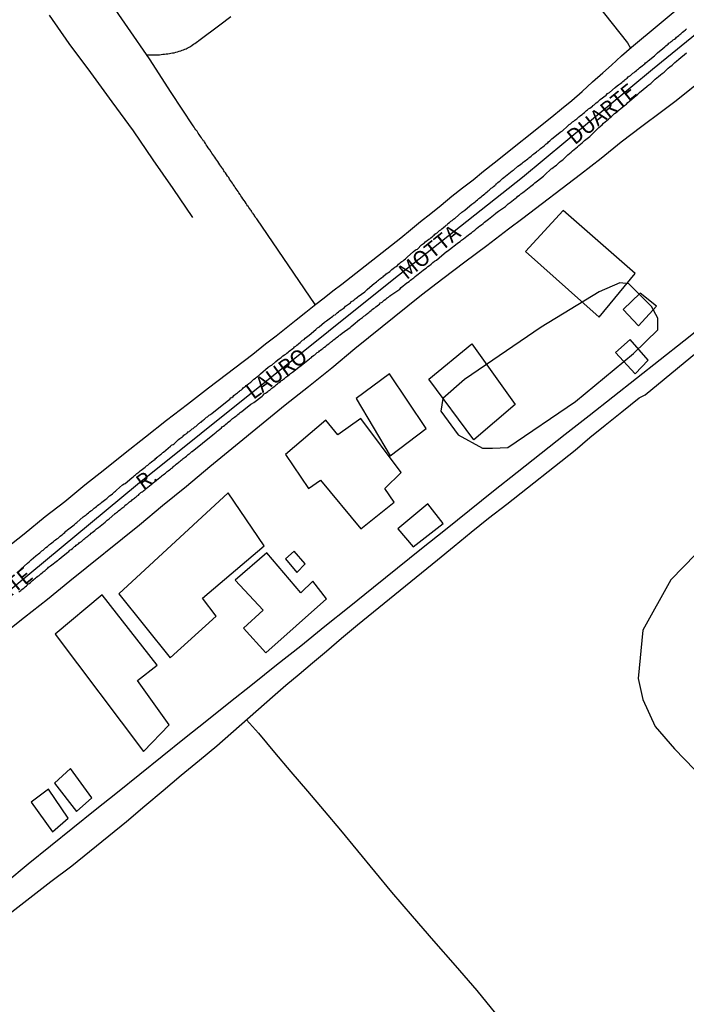
# Model space of a CAD drawing. Units: millimetres. Extents: x 183148 to 185561, y 1654882 to 1657659.
# Drawn here: x 183334 to 183441, y 1656151 to 1656309 of the extents above; entities that cross this region are included whole.
import ezdxf
from ezdxf.enums import TextEntityAlignment as Align

# ---------------------------------------------------------------- set-up
doc = ezdxf.new("R2010")
doc.units = ezdxf.units.MM
for name, color, linetype in [('EDIFICACAO_REFERENCIAL', 50, 'Continuous'), ('IMAGEM', 7, 'Continuous'), ('V-BANHADO', 102, 'Continuous'), ('V-EIXO_DE_LOGRADOURO', 3, 'Continuous'), ('V-LOTE', 1, 'Continuous'), ('V-NOME_DOS_LOGRADOUROS', 7, 'Continuous'), ('V-QUADRA', 6, 'Continuous'), ('V-VALETA', 6, 'Continuous')]:
    doc.layers.add(name, color=color, linetype=linetype)
picture_1 = doc.add_image_def('image1.jpg', size_in_pixel=(4021, 4627))

msp = doc.modelspace()

# ---------------------------------------------------------------- linework, layer by layer
at = {"layer": 'EDIFICACAO_REFERENCIAL'}
for points in [[(183415.53, 1656271.96), (183427.36, 1656261.38), (183433.13, 1656268.39), (183421.58, 1656278.56)], [(183431.2, 1656262.62), (183433.68, 1656260.01), (183436.57, 1656263.17), (183433.95, 1656265.23)], [(183429.97, 1656255.74), (183433.13, 1656252.31), (183435.19, 1656254.51), (183432.3, 1656257.81)], [(183406.9, 1656257.11), (183413.83, 1656247.36), (183407.22, 1656241.69), (183399.97, 1656251.45), (183406.9, 1656257.11)], [(183388.28, 1656248.3), (183393.78, 1656239.09), (183399.56, 1656243.49), (183393.65, 1656252.29)], [(183376.95, 1656239.35), (183380.66, 1656233.85), (183382.59, 1656235.22), (183389.05, 1656227.39), (183394.41, 1656231.65), (183392.9, 1656233.85), (183395.51, 1656236.46), (183389.05, 1656245.12), (183385.34, 1656242.51), (183383.41, 1656244.85)], [(183367.74, 1656233.16), (183350.14, 1656216.94), (183358.39, 1656206.63), (183365.81, 1656213.36), (183363.61, 1656216.25), (183373.51, 1656224.64)], [(183395, 1656227.39), (183397.48, 1656224.51), (183402.29, 1656228.22), (183399.81, 1656231.38)], [(183368.84, 1656219.14), (183373.37, 1656214.33), (183370.21, 1656211.44), (183373.78, 1656207.45), (183383.54, 1656216.11), (183381.34, 1656219), (183379.42, 1656217.08), (183373.92, 1656223.54)], [(183376.95, 1656222.58), (183378.74, 1656220.38), (183380.11, 1656221.75), (183378.33, 1656223.82)], [(183339.95, 1656210.44), (183354.11, 1656191.61), (183358.23, 1656195.87), (183353.15, 1656203.02), (183356.31, 1656205.5), (183347.51, 1656216.77)], [(183339.8, 1656186.51), (183343.38, 1656181.98), (183345.85, 1656184.18), (183342.42, 1656188.86)], [(183336.09, 1656183.49), (183339.53, 1656178.68), (183342, 1656180.88), (183338.84, 1656185.55)]]:
    msp.add_lwpolyline(points, close=True, dxfattribs=at)
at = {"layer": 'V-BANHADO'}
msp.add_lwpolyline([(183412.66, 1656240.47), (183423.56, 1656247.87), (183432.85, 1656255.57), (183436.78, 1656259.35), (183436.78, 1656261.24), (183435.76, 1656263.12), (183432.13, 1656266.76), (183430.68, 1656266.9), (183427.33, 1656265.45), (183418.04, 1656259.78), (183405.69, 1656251.36), (183402.21, 1656248.31), (183401.91, 1656246.28), (183404.67, 1656242.5), (183408.6, 1656240.32), (183410.19, 1656240.32)], close=True, dxfattribs=at)
msp.add_lwpolyline([(183442.86, 1656223.32), (183438.86, 1656219.18), (183434.36, 1656211.09), (183433.63, 1656203.32), (183434.36, 1656199.98), (183436.32, 1656195.62), (183439.44, 1656192.03), (183447.43, 1656183.76)], dxfattribs=at)
at = {"layer": 'V-EIXO_DE_LOGRADOURO'}
msp.add_lwpolyline([(183246.83, 1656148.4), (183251.58, 1656152.04), (183256.35, 1656155.59), (183261.12, 1656159.14), (183265.89, 1656162.82), (183270.66, 1656166.5), (183275.43, 1656170.25), (183280.2, 1656174), (183284.97, 1656177.77), (183289.74, 1656181.54), (183294.49, 1656185.67), (183299.24, 1656189.8), (183329.91, 1656215.39), (183333.32, 1656218.14), (183353.14, 1656234.58), (183373.62, 1656250.95), (183394.1, 1656267.32), (183415.01, 1656283.91), (183435.92, 1656301.23), (183456.9, 1656318.4)], dxfattribs=at)
at = {"layer": 'V-LOTE'}
msp.add_lwpolyline([(183444.65, 1656260.48), (183440.94, 1656257.52), (183437.14, 1656254.56), (183433.34, 1656251.55), (183429.56, 1656248.54), (183425.74, 1656245.53), (183421.86, 1656242.52), (183418.02, 1656239.49), (183414.18, 1656236.46), (183410.34, 1656233.43), (183406.5, 1656230.34), (183402.64, 1656227.25), (183398.78, 1656224.16), (183394.92, 1656221.07), (183391.06, 1656217.98), (183387.16, 1656214.78), (183383.26, 1656211.69), (183379.38, 1656208.55), (183375.52, 1656205.46), (183371.66, 1656202.37), (183367.82, 1656199.36), (183364.29, 1656196.56), (183360.72, 1656193.68), (183357.15, 1656190.8), (183353.56, 1656187.92), (183349.97, 1656185.04), (183346.38, 1656182.16), (183342.79, 1656179.28), (183339.2, 1656176.4), (183335.61, 1656173.52), (183332.02, 1656170.51)], dxfattribs=at)
at = {"layer": 'V-QUADRA'}
for points in [[(183334.12, 1656220.64), (183334.26, 1656220.75), (183334.41, 1656220.88), (183335.47, 1656221.85), (183335.75, 1656222.09), (183335.95, 1656222.27), (183336.06, 1656222.38), (183336.82, 1656223.02), (183337.12, 1656223.26), (183337.27, 1656223.39), (183337.46, 1656223.54), (183337.62, 1656223.68), (183337.77, 1656223.83), (183337.99, 1656223.98), (183338.16, 1656224.13), (183338.18, 1656224.13), (183338.22, 1656224.18), (183338.29, 1656224.24), (183338.46, 1656224.39), (183338.7, 1656224.57), (183338.85, 1656224.7), (183339.02, 1656224.87), (183339.2, 1656225), (183339.41, 1656225.15), (183339.61, 1656225.32), (183339.81, 1656225.5), (183340, 1656225.63), (183340.22, 1656225.78), (183340.39, 1656225.91), (183340.56, 1656226.06), (183340.74, 1656226.21), (183340.94, 1656226.36), (183341.11, 1656226.49), (183341.28, 1656226.65), (183341.48, 1656226.8), (183341.65, 1656226.99), (183341.8, 1656227.12), (183341.91, 1656227.23), (183342.97, 1656228.05), (183343.23, 1656228.27), (183343.41, 1656228.38), (183343.43, 1656228.4), (183344.44, 1656229.29), (183344.73, 1656229.51), (183344.92, 1656229.64), (183345.09, 1656229.79), (183345.29, 1656229.96), (183345.46, 1656230.12), (183345.64, 1656230.25), (183345.86, 1656230.4), (183346.05, 1656230.53), (183346.18, 1656230.68), (183346.36, 1656230.81), (183346.55, 1656230.98), (183346.75, 1656231.11), (183346.94, 1656231.27), (183347.09, 1656231.39), (183347.26, 1656231.52), (183347.44, 1656231.68), (183347.44, 1656231.68), (183347.65, 1656231.85), (183347.87, 1656231.98), (183348.06, 1656232.15), (183348.22, 1656232.28), (183348.37, 1656232.44), (183348.52, 1656232.5), (183348.69, 1656232.67), (183348.91, 1656232.83), (183349.13, 1656233), (183349.32, 1656233.17), (183349.47, 1656233.32), (183349.63, 1656233.45), (183349.8, 1656233.61), (183350.73, 1656234.43), (183351.04, 1656234.63), (183351.19, 1656234.69), (183352.25, 1656235.6), (183352.51, 1656235.8), (183352.66, 1656235.93), (183352.84, 1656236.08), (183353.03, 1656236.25), (183353.21, 1656236.4), (183353.38, 1656236.51), (183353.57, 1656236.68), (183353.77, 1656236.82), (183353.96, 1656236.99), (183354.16, 1656237.14), (183354.37, 1656237.31), (183354.59, 1656237.49), (183354.81, 1656237.64), (183355, 1656237.79), (183355.13, 1656237.96), (183355.39, 1656238.14), (183355.61, 1656238.29), (183355.78, 1656238.44), (183355.98, 1656238.59), (183356.02, 1656238.59), (183356.09, 1656238.74), (183356.2, 1656238.74), (183356.28, 1656238.83), (183356.28, 1656238.9), (183356.39, 1656238.92), (183356.44, 1656238.98), (183356.59, 1656239.14), (183356.74, 1656239.24), (183356.87, 1656239.33), (183357, 1656239.44), (183357.15, 1656239.54), (183357.24, 1656239.63), (183357.35, 1656239.72), (183358.45, 1656240.67), (183358.62, 1656240.83), (183358.75, 1656240.89), (183358.89, 1656240.96), (183359.04, 1656241.02), (183359.77, 1656241.74), (183359.99, 1656241.89), (183360.12, 1656242), (183360.27, 1656242.1), (183360.38, 1656242.19), (183360.51, 1656242.28), (183360.62, 1656242.41), (183360.77, 1656242.52), (183360.88, 1656242.6), (183360.99, 1656242.67), (183361.07, 1656242.78), (183361.18, 1656242.82), (183361.31, 1656242.95), (183361.44, 1656243.01), (183361.57, 1656243.15), (183361.66, 1656243.19), (183361.77, 1656243.3), (183361.97, 1656243.45), (183362.12, 1656243.53), (183362.27, 1656243.66), (183362.38, 1656243.75), (183362.51, 1656243.84), (183362.64, 1656243.95), (183362.76, 1656244.03), (183362.87, 1656244.16), (183362.94, 1656244.25), (183363, 1656244.29), (183363.11, 1656244.36), (183363.24, 1656244.47), (183363.37, 1656244.55), (183363.48, 1656244.66), (183363.65, 1656244.77), (183363.76, 1656244.88), (183363.91, 1656244.99), (183364, 1656245.07), (183364.13, 1656245.2), (183364.26, 1656245.31), (183364.39, 1656245.4), (183364.52, 1656245.51), (183364.67, 1656245.64), (183364.78, 1656245.71), (183364.93, 1656245.81), (183365.04, 1656245.88), (183365.08, 1656245.94), (183367.56, 1656247.88), (183367.56, 1656247.88), (183367.99, 1656248.24), (183368.18, 1656248.41), (183368.34, 1656248.5), (183368.51, 1656248.65), (183368.66, 1656248.8), (183368.9, 1656249), (183369.08, 1656249.11), (183369.25, 1656249.26), (183369.38, 1656249.39), (183369.53, 1656249.52), (183369.68, 1656249.61), (183369.85, 1656249.73), (183370.03, 1656249.89), (183370.16, 1656250.02), (183370.31, 1656250.13), (183370.5, 1656250.25), (183370.63, 1656250.41), (183370.79, 1656250.54), (183371.04, 1656250.74), (183371.2, 1656250.84), (183371.35, 1656250.97), (183371.46, 1656251.04), (183371.65, 1656251.21), (183371.83, 1656251.41), (183372.11, 1656251.6), (183372.26, 1656251.75), (183372.44, 1656251.88), (183372.65, 1656252.03), (183372.8, 1656252.19), (183372.91, 1656252.3), (183374.17, 1656253.36), (183374.5, 1656253.57), (183374.71, 1656253.68), (183374.73, 1656253.68), (183375.4, 1656254.29), (183375.71, 1656254.53), (183375.92, 1656254.68), (183376.1, 1656254.79), (183376.23, 1656254.92), (183376.36, 1656255.02), (183376.53, 1656255.18), (183376.77, 1656255.33), (183376.97, 1656255.46), (183377.16, 1656255.61), (183377.38, 1656255.78), (183377.53, 1656255.92), (183377.73, 1656256.07), (183377.92, 1656256.22), (183378.14, 1656256.37), (183378.27, 1656256.48), (183378.4, 1656256.61), (183378.61, 1656256.76), (183378.79, 1656256.91), (183378.96, 1656257.04), (183379.11, 1656257.17), (183379.31, 1656257.33), (183379.48, 1656257.48), (183379.7, 1656257.69), (183379.92, 1656257.82), (183380.09, 1656258), (183380.33, 1656258.17), (183380.52, 1656258.32), (183380.72, 1656258.52), (183381.8, 1656259.41), (183382.1, 1656259.66), (183382.3, 1656259.79), (183382.36, 1656259.82), (183383.21, 1656260.6), (183383.52, 1656260.81), (183383.73, 1656260.96), (183383.95, 1656261.12), (183384.16, 1656261.29), (183384.34, 1656261.4), (183384.53, 1656261.55), (183384.73, 1656261.7), (183384.9, 1656261.79), (183385.1, 1656261.94), (183385.27, 1656262.09), (183385.46, 1656262.27), (183385.64, 1656262.4), (183385.9, 1656262.57), (183386.05, 1656262.68), (183386.2, 1656262.81), (183386.4, 1656262.96), (183386.59, 1656263.16), (183386.9, 1656263.35), (183387.07, 1656263.48), (183387.24, 1656263.59), (183387.39, 1656263.72), (183387.57, 1656263.89), (183387.76, 1656264.02), (183387.93, 1656264.15), (183388.11, 1656264.33), (183388.29, 1656264.46), (183388.5, 1656264.59), (183388.61, 1656264.7), (183389.71, 1656265.47), (183389.95, 1656265.71), (183390.04, 1656265.82), (183390.88, 1656266.56), (183390.88, 1656266.56), (183391.17, 1656266.78), (183391.34, 1656266.93), (183391.54, 1656267.08), (183391.71, 1656267.21), (183391.88, 1656267.34), (183392.03, 1656267.49), (183392.23, 1656267.62), (183392.44, 1656267.77), (183392.62, 1656267.9), (183392.75, 1656268.04), (183392.88, 1656268.08), (183393.05, 1656268.28), (183393.29, 1656268.45), (183393.47, 1656268.58), (183393.68, 1656268.73), (183393.88, 1656268.9), (183394.05, 1656269.05), (183394.22, 1656269.23), (183394.53, 1656269.42), (183394.7, 1656269.55), (183394.92, 1656269.72), (183395.11, 1656269.9), (183395.31, 1656270.05), (183395.5, 1656270.22), (183395.66, 1656270.35), (183395.83, 1656270.46), (183396, 1656270.61), (183396.2, 1656270.76), (183396.39, 1656270.94), (183396.5, 1656271.05), (183397.49, 1656271.92), (183397.78, 1656272.15), (183397.95, 1656272.26), (183398.13, 1656272.33), (183398.15, 1656272.33), (183398.82, 1656273), (183399.1, 1656273.24), (183399.26, 1656273.33), (183399.4, 1656273.48), (183399.43, 1656273.48), (183399.52, 1656273.54), (183399.56, 1656273.58), (183399.73, 1656273.74), (183399.95, 1656273.91), (183400.12, 1656274), (183400.29, 1656274.15), (183400.49, 1656274.3), (183400.66, 1656274.45), (183400.81, 1656274.58), (183400.96, 1656274.73), (183401.12, 1656274.82), (183401.33, 1656274.97), (183401.51, 1656275.14), (183401.68, 1656275.3), (183401.88, 1656275.43), (183402.07, 1656275.6), (183402.25, 1656275.73), (183402.39, 1656275.88), (183402.59, 1656276.01), (183402.76, 1656276.16), (183402.9, 1656276.25), (183403.04, 1656276.42), (183403.31, 1656276.62), (183403.5, 1656276.81), (183403.72, 1656276.94), (183403.91, 1656277.12), (183404.11, 1656277.25), (183404.18, 1656277.32), (183405.3, 1656278.25), (183405.58, 1656278.48), (183405.76, 1656278.59), (183405.78, 1656278.6), (183406.58, 1656279.29), (183406.88, 1656279.55), (183407.06, 1656279.65), (183407.23, 1656279.76), (183407.41, 1656279.91), (183407.58, 1656280.07), (183407.8, 1656280.24), (183407.99, 1656280.44), (183408.19, 1656280.59), (183408.38, 1656280.74), (183408.53, 1656280.89), (183408.75, 1656281.04), (183408.96, 1656281.21), (183409.12, 1656281.37), (183409.34, 1656281.52), (183409.49, 1656281.67), (183409.66, 1656281.82), (183409.83, 1656281.97), (183409.99, 1656282.1), (183410.2, 1656282.25), (183410.38, 1656282.41), (183410.57, 1656282.56), (183410.74, 1656282.69), (183410.79, 1656282.71), (183410.79, 1656282.8), (183410.9, 1656282.86), (183411.07, 1656283.02), (183411.26, 1656283.17), (183411.26, 1656283.17), (183411.44, 1656283.32), (183411.63, 1656283.49), (183411.83, 1656283.67), (183412.02, 1656283.86), (183413.08, 1656284.68), (183413.34, 1656284.9), (183413.52, 1656285.01), (183413.63, 1656285.06), (183414.25, 1656285.64), (183414.56, 1656285.83), (183414.75, 1656285.99), (183414.95, 1656286.14), (183415.14, 1656286.31), (183415.3, 1656286.4), (183415.49, 1656286.57), (183415.69, 1656286.7), (183415.86, 1656286.83), (183416.03, 1656286.98), (183416.21, 1656287.11), (183416.4, 1656287.24), (183416.53, 1656287.39), (183416.69, 1656287.52), (183416.86, 1656287.63), (183417.08, 1656287.81), (183417.25, 1656287.94), (183417.38, 1656288.05), (183417.57, 1656288.2), (183417.75, 1656288.35), (183417.94, 1656288.5), (183418.11, 1656288.65), (183418.29, 1656288.76), (183418.48, 1656288.93), (183418.66, 1656289.11), (183418.83, 1656289.26), (183419.07, 1656289.43), (183419.2, 1656289.56), (183419.39, 1656289.72), (183419.59, 1656289.87), (183419.72, 1656290.04), (183419.74, 1656290.06), (183420.78, 1656290.86), (183421.06, 1656291.12), (183421.24, 1656291.25), (183421.43, 1656291.34), (183422.23, 1656292.1), (183422.54, 1656292.34), (183422.73, 1656292.47), (183422.91, 1656292.6), (183423.08, 1656292.77), (183423.28, 1656292.9), (183423.45, 1656293.07), (183423.58, 1656293.16), (183423.75, 1656293.27), (183423.9, 1656293.42), (183424.1, 1656293.57), (183424.23, 1656293.71), (183424.36, 1656293.79), (183424.6, 1656293.96), (183424.79, 1656294.14), (183424.97, 1656294.29), (183425.16, 1656294.42), (183425.33, 1656294.59), (183425.49, 1656294.7), (183425.64, 1656294.85), (183425.84, 1656294.98), (183426.05, 1656295.16), (183426.27, 1656295.29), (183426.31, 1656295.33), (183426.35, 1656295.4), (183426.42, 1656295.46), (183426.53, 1656295.53), (183426.68, 1656295.68), (183426.88, 1656295.83), (183427.11, 1656296), (183427.31, 1656296.17), (183427.5, 1656296.35), (183428.44, 1656297.06), (183428.69, 1656297.32), (183428.91, 1656297.45), (183428.98, 1656297.52), (183429.91, 1656298.3), (183430.23, 1656298.54), (183430.43, 1656298.71), (183430.61, 1656298.84), (183430.78, 1656298.95), (183430.97, 1656299.12), (183431.15, 1656299.28), (183431.36, 1656299.43), (183431.51, 1656299.58), (183431.69, 1656299.69), (183431.86, 1656299.82), (183432.01, 1656300.01), (183432.17, 1656300.1), (183432.36, 1656300.25), (183432.58, 1656300.42), (183432.75, 1656300.58), (183432.94, 1656300.73), (183433.12, 1656300.86), (183433.33, 1656301.03), (183433.51, 1656301.18), (183433.51, 1656301.18), (183433.68, 1656301.31), (183433.83, 1656301.44), (183434.03, 1656301.6), (183434.24, 1656301.79), (183434.5, 1656301.98), (183434.66, 1656302.12), (183434.81, 1656302.27), (183435.03, 1656302.4), (183435.22, 1656302.59), (183436.24, 1656303.41), (183436.48, 1656303.65), (183436.68, 1656303.79), (183436.74, 1656303.85), (183437.56, 1656304.59), (183437.87, 1656304.83), (183438.06, 1656304.98), (183438.26, 1656305.13), (183438.41, 1656305.26), (183438.56, 1656305.41), (183438.76, 1656305.54), (183438.93, 1656305.69), (183439.06, 1656305.78), (183439.25, 1656305.93), (183439.43, 1656306.08), (183439.64, 1656306.21), (183439.77, 1656306.39), (183439.93, 1656306.5), (183440.12, 1656306.65), (183440.29, 1656306.82), (183440.45, 1656306.91), (183440.57, 1656307.04), (183440.75, 1656307.19), (183440.96, 1656307.36), (183441.2, 1656307.56), (183441.4, 1656307.71)], [(183334.12, 1656217.24), (183334.26, 1656217.39), (183334.4, 1656217.45), (183334.56, 1656217.63), (183334.77, 1656217.8), (183334.95, 1656217.93), (183335.12, 1656218.08), (183335.34, 1656218.23), (183335.47, 1656218.36), (183335.6, 1656218.52), (183335.77, 1656218.62), (183335.95, 1656218.76), (183336.12, 1656218.91), (183336.29, 1656219.06), (183336.45, 1656219.19), (183336.62, 1656219.34), (183336.77, 1656219.47), (183336.95, 1656219.62), (183337.14, 1656219.78), (183337.34, 1656219.88), (183337.48, 1656220.01), (183337.64, 1656220.17), (183337.83, 1656220.32), (183337.99, 1656220.47), (183338.16, 1656220.58), (183338.33, 1656220.71), (183338.53, 1656220.88), (183338.57, 1656220.92), (183338.66, 1656220.99), (183338.72, 1656221.05), (183338.76, 1656221.05), (183338.87, 1656221.21), (183339.18, 1656221.42), (183340.31, 1656222.27), (183340.41, 1656222.37), (183340.59, 1656222.53), (183340.89, 1656222.77), (183341.74, 1656223.46), (183341.76, 1656223.48), (183341.98, 1656223.61), (183342.15, 1656223.76), (183342.3, 1656223.93), (183342.52, 1656224.09), (183342.71, 1656224.22), (183342.86, 1656224.37), (183343.02, 1656224.52), (183343.19, 1656224.61), (183343.32, 1656224.76), (183343.49, 1656224.89), (183343.66, 1656225), (183343.79, 1656225.13), (183343.97, 1656225.24), (183344.14, 1656225.37), (183344.4, 1656225.58), (183344.53, 1656225.74), (183344.71, 1656225.85), (183344.85, 1656225.97), (183345.01, 1656226.11), (183345.18, 1656226.21), (183345.33, 1656226.34), (183345.55, 1656226.49), (183345.71, 1656226.67), (183345.9, 1656226.82), (183346.1, 1656226.95), (183346.29, 1656227.12), (183346.44, 1656227.25), (183346.59, 1656227.38), (183346.89, 1656227.62), (183347.98, 1656228.45), (183348.15, 1656228.6), (183348.31, 1656228.75), (183348.61, 1656228.99), (183349.5, 1656229.82), (183349.52, 1656229.83), (183349.65, 1656229.86), (183349.8, 1656230.01), (183349.97, 1656230.14), (183350.12, 1656230.27), (183350.3, 1656230.42), (183350.47, 1656230.55), (183350.47, 1656230.55), (183350.67, 1656230.7), (183350.82, 1656230.81), (183351, 1656230.94), (183351.14, 1656231.11), (183351.34, 1656231.29), (183351.54, 1656231.42), (183351.73, 1656231.55), (183351.88, 1656231.7), (183352.04, 1656231.83), (183352.18, 1656231.89), (183352.34, 1656232.09), (183352.51, 1656232.22), (183352.66, 1656232.3), (183352.79, 1656232.44), (183352.94, 1656232.54), (183353.12, 1656232.67), (183353.31, 1656232.82), (183353.42, 1656232.98), (183353.6, 1656233.09), (183353.72, 1656233.21), (183353.9, 1656233.35), (183354.05, 1656233.43), (183354.18, 1656233.56), (183354.35, 1656233.67), (183354.53, 1656233.84), (183354.83, 1656234.08), (183355.65, 1656234.74), (183355.72, 1656234.82), (183355.89, 1656234.93), (183356.19, 1656235.21), (183357, 1656235.82), (183357.15, 1656235.97), (183357.3, 1656236.06), (183357.5, 1656236.21), (183357.67, 1656236.34), (183357.8, 1656236.47), (183357.93, 1656236.58), (183358.08, 1656236.73), (183358.28, 1656236.88), (183358.45, 1656236.97), (183358.58, 1656237.1), (183358.76, 1656237.21), (183358.9, 1656237.33), (183359.06, 1656237.49), (183359.19, 1656237.62), (183359.36, 1656237.75), (183359.58, 1656237.92), (183359.75, 1656238.03), (183359.88, 1656238.14), (183360.01, 1656238.27), (183360.18, 1656238.4), (183360.36, 1656238.53), (183360.49, 1656238.66), (183360.66, 1656238.81), (183360.83, 1656238.92), (183361.01, 1656239.05), (183361.16, 1656239.18), (183361.31, 1656239.33), (183361.46, 1656239.44), (183361.51, 1656239.46), (183361.57, 1656239.48), (183361.68, 1656239.59), (183361.68, 1656239.61), (183361.75, 1656239.65), (183361.77, 1656239.68), (183361.88, 1656239.79), (183361.92, 1656239.79), (183365.24, 1656242.5), (183365.26, 1656242.5), (183365.78, 1656242.93), (183365.95, 1656243.06), (183366.13, 1656243.21), (183366.39, 1656243.38), (183366.64, 1656243.6), (183366.78, 1656243.75), (183367, 1656243.9), (183367.17, 1656244.03), (183367.36, 1656244.21), (183367.56, 1656244.38), (183367.75, 1656244.51), (183367.95, 1656244.68), (183368.12, 1656244.81), (183368.27, 1656244.94), (183368.43, 1656245.1), (183368.6, 1656245.2), (183368.75, 1656245.34), (183368.94, 1656245.51), (183369.12, 1656245.62), (183369.29, 1656245.73), (183369.49, 1656245.9), (183369.68, 1656246.07), (183369.92, 1656246.22), (183370.24, 1656246.51), (183371.39, 1656247.42), (183371.5, 1656247.48), (183371.85, 1656247.7), (183373.17, 1656248.7), (183373.34, 1656248.85), (183373.54, 1656249.06), (183373.71, 1656249.19), (183373.71, 1656249.19), (183373.89, 1656249.3), (183374.08, 1656249.43), (183374.21, 1656249.56), (183374.41, 1656249.69), (183374.6, 1656249.84), (183374.76, 1656249.97), (183374.9, 1656250.12), (183375.1, 1656250.26), (183375.3, 1656250.38), (183375.49, 1656250.56), (183375.66, 1656250.67), (183375.8, 1656250.82), (183375.94, 1656250.89), (183376.12, 1656251.06), (183376.32, 1656251.21), (183376.44, 1656251.28), (183376.62, 1656251.43), (183376.79, 1656251.56), (183376.97, 1656251.73), (183377.14, 1656251.84), (183377.31, 1656251.99), (183377.53, 1656252.14), (183377.77, 1656252.32), (183378.09, 1656252.58), (183379.07, 1656253.34), (183379.11, 1656253.38), (183379.44, 1656253.64), (183380.8, 1656254.72), (183380.83, 1656254.74), (183381.04, 1656254.87), (183381.23, 1656255.05), (183381.43, 1656255.24), (183381.63, 1656255.35), (183381.84, 1656255.52), (183382.04, 1656255.7), (183382.3, 1656255.85), (183382.43, 1656255.98), (183382.54, 1656256.07), (183382.56, 1656256.11), (183382.78, 1656256.24), (183382.93, 1656256.37), (183383.08, 1656256.5), (183383.23, 1656256.57), (183383.43, 1656256.76), (183383.65, 1656256.93), (183383.88, 1656257.13), (183384.08, 1656257.28), (183384.19, 1656257.35), (183384.34, 1656257.5), (183384.51, 1656257.61), (183384.66, 1656257.74), (183384.9, 1656257.91), (183385.1, 1656258.08), (183385.29, 1656258.21), (183385.46, 1656258.34), (183385.6, 1656258.5), (183385.74, 1656258.58), (183386.03, 1656258.84), (183387.31, 1656259.75), (183387.48, 1656259.9), (183387.81, 1656260.16), (183388.83, 1656261.01), (183388.98, 1656261.12), (183389.17, 1656261.23), (183389.32, 1656261.36), (183389.52, 1656261.55), (183389.72, 1656261.68), (183389.91, 1656261.83), (183390.15, 1656262.03), (183390.32, 1656262.14), (183390.49, 1656262.33), (183390.71, 1656262.49), (183390.88, 1656262.61), (183391.1, 1656262.77), (183391.27, 1656262.92), (183391.45, 1656263.07), (183391.69, 1656263.22), (183391.88, 1656263.37), (183392.05, 1656263.5), (183392.23, 1656263.68), (183392.38, 1656263.77), (183392.47, 1656263.81), (183392.68, 1656264), (183392.81, 1656264.11), (183393.05, 1656264.28), (183393.29, 1656264.48), (183393.34, 1656264.52), (183393.4, 1656264.57), (183393.47, 1656264.61), (183393.57, 1656264.7), (183393.62, 1656264.69), (183393.64, 1656264.76), (183393.79, 1656264.8), (183393.77, 1656264.89), (183393.88, 1656264.93), (183395.31, 1656265.91), (183395.53, 1656266.15), (183396.46, 1656266.93), (183396.52, 1656266.97), (183396.8, 1656267.15), (183396.8, 1656267.15), (183397.04, 1656267.34), (183397.26, 1656267.52), (183397.54, 1656267.73), (183397.78, 1656267.91), (183398.04, 1656268.12), (183398.26, 1656268.32), (183398.54, 1656268.53), (183398.78, 1656268.73), (183399.08, 1656268.92), (183399.3, 1656269.1), (183399.56, 1656269.29), (183399.8, 1656269.51), (183400.08, 1656269.68), (183400.34, 1656269.92), (183400.62, 1656270.16), (183400.9, 1656270.38), (183401.18, 1656270.57), (183401.61, 1656270.94), (183402.79, 1656271.92), (183402.85, 1656271.94), (183403.29, 1656272.26), (183404.52, 1656273.22), (183404.76, 1656273.39), (183405, 1656273.54), (183405.24, 1656273.78), (183405.54, 1656273.98), (183405.82, 1656274.19), (183406.06, 1656274.39), (183406.3, 1656274.58), (183406.54, 1656274.78), (183406.82, 1656274.97), (183407.06, 1656275.17), (183407.34, 1656275.38), (183407.62, 1656275.64), (183407.9, 1656275.84), (183408.19, 1656276.06), (183408.44, 1656276.25), (183408.68, 1656276.45), (183408.92, 1656276.64), (183409.14, 1656276.84), (183409.57, 1656277.12), (183410.64, 1656277.99), (183410.75, 1656278.1), (183411.15, 1656278.4), (183412.28, 1656279.18), (183412.48, 1656279.37), (183412.74, 1656279.59), (183413.02, 1656279.83), (183413.3, 1656280.02), (183413.56, 1656280.24), (183413.82, 1656280.44), (183414.06, 1656280.59), (183414.26, 1656280.83), (183414.54, 1656281), (183414.78, 1656281.22), (183415.06, 1656281.41), (183415.28, 1656281.61), (183415.56, 1656281.82), (183415.82, 1656282.02), (183416.08, 1656282.23), (183416.34, 1656282.43), (183416.6, 1656282.63), (183416.79, 1656282.78), (183417.03, 1656283), (183417.46, 1656283.32), (183418.4, 1656284.04), (183418.61, 1656284.25), (183419.65, 1656285.21), (183419.72, 1656285.27), (183419.96, 1656285.42), (183420.24, 1656285.64), (183420.48, 1656285.83), (183420.74, 1656286.09), (183420.96, 1656286.31), (183421.24, 1656286.51), (183421.48, 1656286.7), (183421.76, 1656286.96), (183422.04, 1656287.22), (183422.32, 1656287.46), (183422.58, 1656287.7), (183422.82, 1656287.9), (183423.08, 1656288.13), (183423.34, 1656288.33), (183423.6, 1656288.55), (183423.86, 1656288.78), (183424.08, 1656289), (183424.36, 1656289.2), (183424.6, 1656289.43), (183425.01, 1656289.76), (183425.86, 1656290.41), (183426.18, 1656290.73), (183427.16, 1656291.78), (183427.27, 1656291.88), (183427.57, 1656292.1), (183427.8, 1656292.29), (183428.05, 1656292.55), (183428.33, 1656292.77), (183428.56, 1656292.99), (183428.83, 1656293.21), (183429.08, 1656293.42), (183429.08, 1656293.42), (183429.32, 1656293.62), (183429.56, 1656293.86), (183429.82, 1656294.1), (183430.1, 1656294.29), (183430.34, 1656294.51), (183430.58, 1656294.72), (183430.82, 1656294.92), (183431.13, 1656295.18), (183431.43, 1656295.42), (183431.71, 1656295.63), (183431.97, 1656295.89), (183432.23, 1656296.11), (183432.66, 1656296.46), (183433.53, 1656297.22), (183433.83, 1656297.5), (183435, 1656298.48), (183435.03, 1656298.5), (183435.33, 1656298.74), (183435.63, 1656298.95), (183435.85, 1656299.15), (183436.09, 1656299.39), (183436.35, 1656299.62), (183436.61, 1656299.84), (183436.89, 1656300.06), (183437.2, 1656300.32), (183437.46, 1656300.53), (183437.76, 1656300.75), (183437.97, 1656300.94), (183438.24, 1656301.18), (183438.45, 1656301.4), (183438.71, 1656301.6), (183439.06, 1656301.88), (183439.28, 1656302.1), (183439.49, 1656302.29), (183439.75, 1656302.51), (183440.16, 1656302.83), (183441.38, 1656303.85)]]:
    msp.add_lwpolyline(points, dxfattribs=at)
at = {"layer": 'V-VALETA'}
for points in [[(183402.42, 1656347.1), (183404.37, 1656344.31), (183407.67, 1656339.62), (183410.97, 1656334.82), (183412.11, 1656333.59), (183413.47, 1656331.65), (183414.31, 1656330.26), (183417.16, 1656325.5), (183420.19, 1656320.88), (183423.09, 1656316.82), (183424.09, 1656315.46), (183428.21, 1656310.13), (183431.89, 1656305.46), (183432.35, 1656304.63)], [(183381.73, 1656263.43), (183372.33, 1656277.22), (183372.22, 1656277.3), (183372.15, 1656277.36), (183372.13, 1656277.42), (183372.11, 1656277.47), (183372.09, 1656277.49), (183372.09, 1656277.57), (183371.98, 1656277.6), (183371.95, 1656277.69), (183371.89, 1656277.86), (183371.82, 1656277.9), (183371.82, 1656277.92), (183371.76, 1656278.07), (183371.65, 1656278.12), (183371.59, 1656278.2), (183371.52, 1656278.34), (183371.46, 1656278.38), (183371.46, 1656278.48), (183371.35, 1656278.6), (183371.2, 1656278.81), (183371.04, 1656279.03), (183370.98, 1656279.11), (183370.92, 1656279.22), (183370.89, 1656279.25), (183370.74, 1656279.46), (183370.61, 1656279.68), (183370.46, 1656279.9), (183370.29, 1656280.13), (183370.07, 1656280.42), (183369.92, 1656280.68), (183369.79, 1656280.89), (183369.66, 1656281.09), (183369.46, 1656281.37), (183369.33, 1656281.59), (183369.16, 1656281.8), (183369.01, 1656282.02), (183368.88, 1656282.24), (183368.73, 1656282.43), (183368.53, 1656282.72), (183368.4, 1656282.93), (183368.25, 1656283.15), (183368.12, 1656283.37), (183367.97, 1656283.56), (183367.82, 1656283.84), (183367.64, 1656284.06), (183367.47, 1656284.3), (183367.3, 1656284.58), (183367.12, 1656284.77), (183367.04, 1656284.92), (183366.99, 1656284.99), (183366.97, 1656285.01), (183366.93, 1656285.18), (183366.82, 1656285.23), (183366.8, 1656285.29), (183366.73, 1656285.4), (183366.69, 1656285.45), (183366.54, 1656285.66), (183366.41, 1656285.86), (183366.23, 1656286.14), (183366.06, 1656286.4), (183365.89, 1656286.62), (183365.73, 1656286.83), (183365.6, 1656287.09), (183365.43, 1656287.31), (183365.26, 1656287.53), (183365.13, 1656287.74), (183365, 1656287.96), (183364.85, 1656288.18), (183364.82, 1656288.22), (183364.78, 1656288.29), (183364.74, 1656288.35), (183364.69, 1656288.39), (183364.59, 1656288.54), (183364.52, 1656288.61), (183364.35, 1656288.87), (183364.2, 1656289.09), (183364.07, 1656289.28), (183363.91, 1656289.57), (183363.87, 1656289.67), (183363.78, 1656289.67), (183363.74, 1656289.78), (183363.68, 1656289.87), (183363.55, 1656290), (183363.42, 1656290.22), (183363.26, 1656290.45), (183363.09, 1656290.74), (183362.92, 1656290.97), (183362.74, 1656291.26), (183362.55, 1656291.52), (183362.4, 1656291.73), (183362.25, 1656291.95), (183362.12, 1656292.14), (183362.11, 1656292.15), (183358.59, 1656297.5), (183355.11, 1656302.9), (183351.61, 1656307.95), (183348.11, 1656313)], [(183331.62, 1656223.93), (183334.94, 1656226.59), (183338.33, 1656229.38), (183341.49, 1656231.79), (183344.71, 1656234.43), (183347.93, 1656236.99), (183351.19, 1656239.57), (183354.45, 1656242.15), (183357.83, 1656244.82), (183361.21, 1656247.42), (183364.59, 1656250.02), (183371.69, 1656255.45), (183373.73, 1656257.09), (183375.44, 1656258.41), (183377.06, 1656259.68), (183378.63, 1656260.95), (183380.22, 1656262.22), (183381.81, 1656263.49), (183383.14, 1656264.49), (183384.57, 1656265.6), (183386, 1656266.7), (183395.45, 1656274.16), (183397.02, 1656275.44), (183398.66, 1656276.74), (183400.31, 1656278.04), (183401.98, 1656279.41), (183403.68, 1656280.83), (183405.38, 1656282.18), (183407.08, 1656283.48), (183408.77, 1656284.84), (183410.46, 1656286.2), (183419.73, 1656293.6), (183421.3, 1656294.85), (183422.95, 1656296.23), (183424.62, 1656297.68), (183426.29, 1656299.21), (183427.94, 1656300.63), (183429.31, 1656301.86), (183430.94, 1656303.37), (183432.54, 1656304.8), (183441.76, 1656312.51)], [(183362.04, 1656277.41), (183358.9, 1656282.06), (183355.7, 1656286.7), (183352.5, 1656291.34), (183349.08, 1656296.02), (183345.66, 1656300.7), (183342.2, 1656305.38), (183339.04, 1656309.9)], [(183354.65, 1656303.56), (183356.72, 1656303.57), (183356.98, 1656303.61), (183357.24, 1656303.65), (183357.5, 1656303.68), (183357.76, 1656303.72), (183358.02, 1656303.72), (183358.28, 1656303.76), (183358.54, 1656303.79), (183358.8, 1656303.85), (183359.06, 1656303.89), (183359.32, 1656303.98), (183359.58, 1656304.05), (183359.84, 1656304.11), (183360.1, 1656304.2), (183360.36, 1656304.28), (183360.57, 1656304.37), (183360.79, 1656304.46), (183361.01, 1656304.52), (183361.03, 1656304.54), (183361.09, 1656304.57), (183361.14, 1656304.61), (183361.22, 1656304.63), (183361.27, 1656304.67), (183361.49, 1656304.78), (183361.7, 1656304.89), (183361.92, 1656305.09), (183362.18, 1656305.24), (183362.38, 1656305.35), (183362.59, 1656305.52), (183362.81, 1656305.67), (183362.98, 1656305.82), (183363, 1656305.84), (183366.39, 1656308.34), (183368.15, 1656309.7)], [(183446.79, 1656301.84), (183439.71, 1656296.16), (183437.38, 1656294.4), (183434.21, 1656292.01), (183430.9, 1656289.5), (183427.67, 1656286.91), (183424.34, 1656284.32), (183415.09, 1656277.27), (183412.78, 1656275.51), (183409.29, 1656272.86), (183405.74, 1656270.21), (183402.23, 1656267.56), (183398.78, 1656264.91), (183388.1, 1656256.33), (183384.39, 1656253.22), (183380.62, 1656250.19), (183376.91, 1656247.24), (183364.8, 1656237.32), (183361.03, 1656234.17), (183357.2, 1656231.08), (183353.47, 1656227.99), (183342.28, 1656218.96), (183338.69, 1656216.04), (183335, 1656213.12), (183331.31, 1656210.17)], [(183332.48, 1656165.49), (183335.84, 1656168.07), (183339.25, 1656170.73), (183342.61, 1656173.22), (183351.38, 1656180.35), (183354.33, 1656182.86), (183357.26, 1656185.33), (183360.19, 1656187.8), (183363.12, 1656190.19), (183365.93, 1656192.54), (183374.88, 1656200.41), (183376.97, 1656202.24), (183379.12, 1656204.05), (183381.29, 1656205.86), (183383.52, 1656207.71), (183385.96, 1656209.82), (183388.5, 1656211.95), (183398.77, 1656220.33), (183401.35, 1656222.42), (183404.02, 1656224.59), (183406.75, 1656226.83), (183409.58, 1656229.09), (183412.51, 1656231.35), (183423.47, 1656240.02), (183425.83, 1656242.04), (183428.33, 1656244.06), (183430.97, 1656246.17), (183433.78, 1656248.43), (183434.74, 1656248.92), (183443, 1656255.71)], [(183370.65, 1656196.69), (183372.59, 1656194.57), (183375.17, 1656191.45), (183377.81, 1656188.33), (183380.47, 1656185.21), (183383.13, 1656182.09), (183385.79, 1656178.97), (183393.96, 1656169.02), (183397.32, 1656165.16), (183400.7, 1656161.19), (183404.2, 1656157.2), (183407.66, 1656153.21), (183417.86, 1656140.69)]]:
    msp.add_lwpolyline(points, dxfattribs=at)

# ---------------------------------------------------------------- texts
at = {"layer": 'V-NOME_DOS_LOGRADOUROS'}
for s, rotation, p in [('DUARTE', 39, (183423.9, 1656288.36)), ('MOTTA', 39, (183396.88, 1656266.71)), ('LAURO', 36, (183372.22, 1656247.43)), ('R.', 36, (183354.53, 1656232.85)), ('DUARTE', 39, (183326.87, 1656210.64))]:
    msp.add_text(s, height=2.5, rotation=rotation, dxfattribs=at).set_placement(p, align=Align.BOTTOM_LEFT)

# ---------------------------------------------------------------- referenced raster images: frames only (the image files are external)
at = {"layer": 'IMAGEM'}
image = msp.add_image(picture_1, insert=(183148.05, 1654881.87), size_in_units=(2413.13, 2776.81), dxfattribs=at)
image.dxf.flags = 7

doc.saveas('drawing.dxf')
